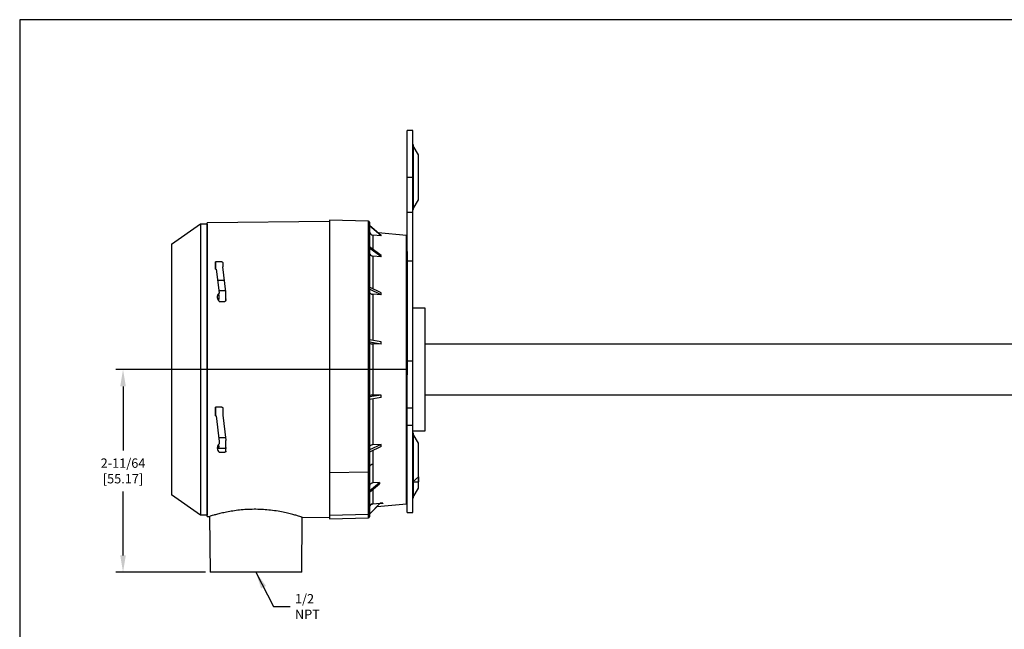
# Model space of a CAD drawing. Units: inches. Extents: x 0 to 21.1, y 0 to 15.6.
# Drawn here: x 0 to 10.5, y 9 to 15.5 of the extents above; entities that cross this region are included whole.
import ezdxf
from ezdxf.enums import TextEntityAlignment as Align

# ---------------------------------------------------------------- set-up
doc = ezdxf.new("R2010")
doc.units = ezdxf.units.IN
doc.header["$MEASUREMENT"] = 0
for name, color, linetype in [('DIMENS', 2, 'Continuous'), ('FORMAT', 8, 'Continuous'), ('FORMATTEXT', 7, 'Continuous'), ('PART', 3, 'Continuous')]:
    doc.layers.add(name, color=color, linetype=linetype)
doc.styles.add('ROMANS', font='romans.shx', dxfattribs={"width": 0.75, "height": 0.1})
doc.styles.add('STYLE1', font='romans.shx', dxfattribs={"width": 0.75, "height": 0.225})
doc.styles.add('STYLE2', font='romans.shx', dxfattribs={"height": 0.1})
doc.styles.add('STYLE4', font='romans.shx', dxfattribs={"height": 0.0625})
doc.dimstyles.new('DWYER_STANDARD', dxfattribs={"dimtxt": 0.1, "dimasz": 0.18, "dimexe": 0.078, "dimexo": 0.05, "dimgap": 0.05, "dimtad": 0, "dimtih": 1, "dimtoh": 1, "dimdec": 3, "dimrnd": 0.001, "dimzin": 4, "dimdsep": 46, "dimtxsty": 'ROMANS', "dimcen": 0.062, "dimclrd": 256, "dimclre": 256, "dimclrt": 256, "dimadec": 3, "dimazin": 1, "dimtfac": 1, "dimtdec": 3, "dimtofl": 0, "dimtmove": 0, "dimatfit": 1, "dimfxl": 0, "dimtolj": 1, "dimtzin": 0, "dimarcsym": 0})

# ---------------------------------------------------------------- blocks, each defined once
blk = doc.blocks.new('dwyerc')
at = {"layer": 'FORMAT'}
for p, q in [((0, 15.5), (0, 0)), ((21, 15.5), (0, 15.5))]:
    blk.add_line(p, q, dxfattribs=at)
at = {"layer": 'FORMAT', "style": 'STYLE4', "flags": 4}
for tag, p in [('DECTOL', (20.146, 1.7)), ('ANGTOL', (19.507, 1.593))]:
    blk.add_attdef(tag, p, '', height=0.0625, dxfattribs=at)
at = {"layer": 'FORMATTEXT', "style": 'ROMANS', "width": 0.9, "flags": 4}
blk.add_attdef('TOP_FR_NO', text='', height=0.1, dxfattribs=at).set_placement((20.8, 15.529), align=Align.RIGHT)
blk.add_attdef('SIDE_FR_NO', text='', height=0.1, rotation=90, dxfattribs=at).set_placement((21.129, 15.3), align=Align.RIGHT)
at = {"layer": 'FORMATTEXT'}
for tag, height, style, width, p in [('SCALE', 0.1, 'STYLE4', 0.9, (16.842, 1.55)), ('RBDN', 0.1, 'STYLE2', 0.75, (10.898, 1.325)), ('BYD', 0.07, 'STYLE4', 0.75, (14.672, 1.39)), ('DATED', 0.07, 'STYLE4', 0.75, (14.672, 1.28)), ('RBCN', 0.1, 'STYLE2', 0.75, (10.898, 1.075)), ('BYC', 0.07, 'STYLE4', 0.75, (14.672, 1.14)), ('DATEC', 0.07, 'STYLE4', 0.75, (14.672, 1.03)), ('BYB', 0.07, 'STYLE4', 0.75, (14.672, 0.89)), ('RBBN', 0.1, 'STYLE2', 0.75, (10.898, 0.825)), ('DATEB', 0.07, 'STYLE4', 0.75, (14.672, 0.78)), ('RBAN', 0.1, 'STYLE2', 0.75, (10.898, 0.575)), ('BYA', 0.07, 'STYLE4', 0.75, (14.672, 0.64)), ('DATEA', 0.07, 'STYLE4', 0.75, (14.672, 0.53))]:
    blk.add_attdef(tag, text='', height=height, dxfattribs=dict(at, style=style, width=width)).set_placement(p, align=Align.CENTER)
at = {"layer": 'FORMATTEXT', "style": 'STYLE4', "width": 0.9}
blk.add_attdef('WAS_PROJ#', text='', height=0.0625, dxfattribs=at).set_placement((20.8, 1.512), align=Align.RIGHT)
at = {"layer": 'FORMATTEXT', "style": 'STYLE4', "width": 0.75}
for tag, p in [('REVBLKDTEXTTOP', (11.12, 1.395)), ('REVBLKDTEXTBTTM', (11.12, 1.28)), ('REVBLKCTEXTTOP', (11.12, 1.145)), ('REVBLKCTEXTBTTM', (11.12, 1.03)), ('REVBLKBTEXTTOP', (11.12, 0.895)), ('REVBLKBTEXTBTTM', (11.12, 0.78)), ('REVBLKATEXTTOP', (11.12, 0.645)), ('REVBLKATEXTBTTM', (11.12, 0.53))]:
    blk.add_attdef(tag, p, '', height=0.07, dxfattribs=at)
at = {"layer": 'FORMATTEXT', "flags": 4}
for tag, style, width, p in [('MATERIALFR', 'ROMANS', 0.75, (19.537, 1.346)), ('DATE', 'ROMANS', 0.75, (15.297, 1.25)), ('T1L', 'STYLE2', 0.9, (16.842, 1.2)), ('MATERIALDESCR', 'ROMANS', 0.75, (19.537, 1.175)), ('T2L', 'STYLE2', 0.9, (16.842, 1.044)), ('FINISHFR', 'ROMANS', 0.75, (19.537, 0.979)), ('DRAFTER', 'ROMANS', 0.75, (15.297, 0.94)), ('T3L', 'STYLE2', 0.9, (16.842, 0.888)), ('FINISHDESCR', 'ROMANS', 0.75, (19.537, 0.808)), ('T4L', 'STYLE2', 0.9, (16.842, 0.732)), ('T5L', 'STYLE2', 0.9, (16.842, 0.576)), ('T6L', 'STYLE2', 0.9, (16.842, 0.42)), ('APPDBY', 'ROMANS', 0.75, (15.297, 0.32))]:
    blk.add_attdef(tag, text='', height=0.1, dxfattribs=dict(at, style=style, width=width)).set_placement(p, align=Align.CENTER)
at = {"layer": 'FORMATTEXT', "style": 'STYLE1', "width": 0.625, "flags": 4}
blk.add_attdef('DWG_FR#', (18.745, 0.086), '', height=0.2, dxfattribs=at)
blk = doc.blocks.new('*D37')
at = {"layer": 'DEFPOINTS', "color": 0}
for p in [(4.207, 11.755), (1.107, 9.585), (2.04, 9.585)]:
    blk.add_point(p, dxfattribs=at)
at = {"layer": 'DIMENS', "lineweight": -2}
for p, q in [((4.157, 11.755), (1.029, 11.755)), ((1.107, 11.575), (1.107, 10.889)), ((1.107, 9.765), (1.107, 10.451)), ((1.99, 9.585), (1.029, 9.585))]:
    blk.add_line(p, q, dxfattribs=at)
at = {"layer": 'DIMENS'}
for points in [[(1.137, 11.575), (1.077, 11.575), (1.107, 11.755)], [(1.077, 9.765), (1.137, 9.765), (1.107, 9.585)]]:
    blk.add_solid(points, dxfattribs=at)
at = {"layer": 'DIMENS', "insert": (1.107, 10.67), "char_height": 0.1, "attachment_point": 5, "style": 'ROMANS'}
blk.add_mtext('\\A1;2-11/64\\P[55.17]', dxfattribs=at)

msp = doc.modelspace()

# ---------------------------------------------------------------- linework, layer by layer
at = {"layer": 'PART'}
for p, q in [((4.2129201, 14.3129189), (4.1529201, 14.3129189)), ((4.1529201, 13.8129189), (4.1529201, 14.3129189)), ((4.2129201, 13.8129189), (4.2129201, 14.3129189)), ((4.2729201, 14.0539958), (4.2170733, 14.1507253)), ((4.2170733, 14.1507253), (4.2170733, 13.8129189)), ((4.2729201, 13.6041401), (4.2729201, 14.0539958)), ((4.1529201, 13.8129189), (4.2129201, 13.8129189)), ((4.1529201, 13.438995), (4.1529201, 13.8129189)), ((4.2129201, 13.438995), (4.2129201, 13.8129189)), ((4.2170733, 13.8129189), (4.2170733, 13.4751124)), ((4.2170733, 13.4751124), (4.2729201, 13.5718419)), ((4.2729201, 13.5718419), (4.2729201, 13.6041401)), ((4.1529201, 13.438995), (4.2129201, 13.438995)), ((4.1529201, 13.0182688), (4.1529201, 13.438995)), ((4.2129201, 12.9193204), (4.2129201, 13.438995)), ((1.6279201, 13.0981848), (1.9370366, 13.3146306)), ((1.9370366, 13.3146306), (2.0079201, 13.3152492)), ((1.9370366, 13.3146306), (1.9370366, 10.1958678)), ((3.3179201, 13.3386814), (2.0079201, 13.3272492)), ((2.0079201, 10.1832492), (2.0079201, 13.3272492)), ((2.0079201, 13.3152492), (2.0079201, 10.1952492)), ((3.7381715, 13.3426791), (3.3179201, 13.3532492)), ((3.3179201, 13.3532492), (3.3179201, 10.6496568)), ((3.7381715, 10.6569696), (3.7381715, 13.3426794)), ((3.7479201, 13.3326823), (3.7479201, 10.5031083)), ((3.8727379, 13.1907693), (3.7479201, 13.2974998)), ((3.8727379, 13.1857941), (3.7479201, 13.2921548)), ((3.8727379, 13.1857941), (3.7842716, 13.1937273)), ((3.7842716, 13.1937273), (3.7842716, 13.0415918)), ((4.1438322, 13.1915816), (3.8391519, 13.2194883)), ((3.8727379, 13.1857941), (3.8727379, 13.1907693)), ((4.1438322, 10.3189168), (4.1438322, 13.1915816)), ((1.6279201, 13.0981848), (1.6279201, 10.4123135)), ((3.8727379, 12.9771995), (3.7479201, 13.0680512)), ((3.8727379, 12.9630315), (3.7479201, 13.0528298)), ((3.8727379, 12.9630315), (3.8727379, 12.9771995)), ((4.1529201, 13.0182688), (4.1529201, 11.6977545)), ((2.1659201, 12.9082492), (2.0966063, 12.9082492)), ((2.0966063, 12.8282492), (2.0966063, 12.9082492)), ((2.0993147, 12.9082492), (2.0993147, 12.8282492)), ((2.1759201, 12.8982492), (2.1759201, 12.8572334)), ((3.8727379, 12.9630315), (3.7842716, 12.9697293)), ((3.7842716, 12.9697293), (3.7842716, 12.6209337)), ((4.1529201, 12.9193204), (4.2129201, 12.9193204)), ((4.2129201, 11.8467889), (4.2129201, 12.9193204)), ((2.0966063, 12.8282492), (2.1058556, 12.8282492)), ((2.1058556, 12.8282492), (2.1369201, 12.5752492)), ((2.1759201, 12.8572334), (2.1759946, 12.8560148)), ((2.2088455, 12.5884655), (2.1759946, 12.8560148)), ((2.0079201, 12.6872728), (2.0059201, 12.6867492)), ((2.0059201, 12.6867492), (2.0059201, 12.6237492)), ((2.1939625, 12.7096783), (2.1204954, 12.7090169)), ((2.0059201, 12.6237492), (2.0079201, 12.6232255)), ((2.1369201, 12.5502492), (2.1272676, 12.5626917)), ((2.1337138, 12.6013624), (2.2073434, 12.6006996)), ((2.2088455, 12.5884655), (2.2089201, 12.5872468)), ((2.2089201, 12.4952492), (2.2089201, 12.5872468)), ((3.8727379, 12.5775989), (3.7479201, 12.6387403)), ((3.8727379, 12.5563949), (3.7479201, 12.6159599)), ((3.8727379, 12.5563949), (3.7842716, 12.5608377)), ((3.7842716, 12.5608377), (3.7842716, 12.0684829)), ((3.8727379, 12.5563949), (3.8727379, 12.5775989)), ((2.1327318, 12.4901384), (2.1369201, 12.5242492)), ((2.1369201, 12.5242492), (2.1369201, 12.5502492)), ((2.1369201, 12.4852492), (2.1989201, 12.4852492)), ((2.2088455, 12.5126421), (2.2059697, 12.4892208)), ((4.3429201, 12.4114992), (4.2129201, 12.4114992)), ((4.3429201, 11.0989992), (4.3429201, 12.4114992)), ((3.8727379, 12.0528029), (3.7479201, 12.074926)), ((3.8727379, 12.0277912), (3.7479201, 12.0480546)), ((3.8727379, 12.0277912), (3.7842716, 12.0293026)), ((3.7842716, 12.0293026), (3.7842716, 11.4811958)), ((3.8727379, 12.0277912), (3.8727379, 12.0528029)), ((11.9359201, 12.0252492), (4.3429201, 12.0252492)), ((4.1529201, 11.8467889), (4.2129201, 11.8467889)), ((4.2129201, 11.346389), (4.2129201, 11.8467889)), ((4.1529201, 11.346389), (4.1529201, 11.6977545)), ((3.8727379, 11.4827072), (3.7479201, 11.4624437)), ((3.8727379, 11.4576954), (3.7479201, 11.4355723)), ((3.8727379, 11.4827072), (3.7842716, 11.4811958)), ((3.7842716, 11.4420154), (3.7842716, 10.9496606)), ((3.8727379, 11.4576954), (3.8727379, 11.4827072)), ((4.3429201, 11.4852492), (11.9359201, 11.4852492)), ((2.1659201, 11.3522492), (2.097278, 11.3522492)), ((2.097278, 11.3522492), (2.097278, 11.2612492)), ((2.0993147, 11.2612492), (2.0993147, 11.3522492)), ((2.1759201, 11.3422492), (2.1759201, 11.2666242)), ((4.1529201, 11.346389), (4.2129201, 11.346389)), ((4.1529201, 11.159427), (4.1529201, 11.346389)), ((4.2129201, 11.159427), (4.2129201, 11.346389)), ((2.097278, 11.2612492), (2.1031543, 11.2612492)), ((2.1031543, 11.2612492), (2.1369201, 10.9862492)), ((2.1759201, 11.2666242), (2.1759946, 11.2654055)), ((2.1759946, 11.2654055), (2.2088455, 10.9978562)), ((4.1529201, 10.2264143), (4.1529201, 11.159427)), ((4.1529201, 11.159427), (4.2129201, 11.159427)), ((4.2129201, 10.2264143), (4.2129201, 11.159427)), ((4.2129201, 11.0989992), (4.3429201, 11.0989992)), ((2.1989201, 11.0252492), (2.1369201, 11.0252492)), ((2.1369201, 10.9862492), (2.1369201, 10.9602492)), ((2.2088455, 10.9978562), (2.2089201, 10.9966375)), ((2.2089201, 10.8802492), (2.2089201, 10.9966375)), ((4.2729201, 10.9674913), (4.2170733, 11.0642208)), ((4.2170733, 11.0642208), (4.2170733, 10.7264143)), ((2.0079201, 10.8872728), (2.0059201, 10.8867492)), ((2.0059201, 10.8867492), (2.0059201, 10.8237492)), ((2.2089201, 10.9087417), (2.1182353, 10.9087417)), ((2.1369201, 10.9352492), (2.1270856, 10.9481799)), ((2.1336653, 10.9087417), (2.1369201, 10.9352492)), ((2.1369201, 10.8702492), (2.1989201, 10.8702492)), ((2.2088455, 10.9220329), (2.2072136, 10.9087417)), ((3.8727379, 10.9541034), (3.7479201, 10.8945385)), ((3.8727379, 10.9328995), (3.7479201, 10.871758)), ((3.8727379, 10.9541034), (3.7842716, 10.9496606)), ((3.7842716, 10.8895646), (3.7842716, 10.7387228)), ((3.8727379, 10.9328995), (3.8727379, 10.9541034)), ((4.2729201, 10.4853374), (4.2729201, 10.9674913)), ((2.0059201, 10.8237492), (2.0079201, 10.8232255)), ((3.7381715, 10.6569696), (3.3179201, 10.6496568)), ((3.7381715, 10.493563), (3.7381715, 10.6569696)), ((3.7842716, 10.7387228), (3.7842716, 10.5413485)), ((4.2170733, 10.7264143), (4.2170733, 10.3886079)), ((3.3179201, 10.6496568), (3.3179201, 10.1934711)), ((4.2129201, 10.5539143), (4.2729201, 10.6058759)), ((4.2129201, 10.5539143), (4.2729201, 10.5539143)), ((4.2729201, 10.6058759), (4.2729201, 10.5539143)), ((3.7381715, 10.2628408), (3.7381715, 10.493563)), ((3.7479201, 10.4577529), (3.854932, 10.5467301)), ((3.7479201, 10.4423629), (3.854932, 10.5313401)), ((3.7479201, 10.5031083), (3.7479201, 10.2749502)), ((3.854932, 10.5467301), (3.7842716, 10.5413485)), ((3.7842716, 10.4725881), (3.7842716, 10.3192872)), ((4.2170733, 10.3886079), (4.2729201, 10.4853374)), ((1.9370366, 10.1958678), (1.6279201, 10.4123135)), ((3.7381715, 10.2038013), (3.7381715, 10.2628408)), ((3.7479138, 10.20644), (3.8612279, 10.324348)), ((3.7479201, 10.2061849), (3.8285028, 10.2900346)), ((3.7479201, 10.2749502), (3.7479201, 10.2068002)), ((3.7842716, 10.3171458), (3.8612279, 10.324348)), ((3.7842716, 10.3192872), (3.7842716, 10.3171458)), ((3.8282271, 10.2900093), (4.1438322, 10.3189168)), ((3.8897611, 10.3212609), (3.855279, 10.318158)), ((3.8897611, 10.3262308), (3.860517, 10.3236083)), ((3.8897611, 10.3262308), (3.8897611, 10.3212609)), ((2.0079201, 10.1952492), (1.9370366, 10.1958678)), ((2.0079201, 10.1832492), (2.0364964, 10.1829998)), ((2.0346987, 10.183552), (2.0399201, 9.5852492)), ((3.0219201, 9.5852492), (3.0270655, 10.1748592)), ((3.0254531, 10.1743693), (3.3179201, 10.171817)), ((3.7381715, 10.2038013), (3.3179201, 10.1934711)), ((3.3179201, 10.1934711), (3.3179201, 10.1572492)), ((3.3179201, 10.1572492), (3.7381715, 10.1678192)), ((3.7379201, 10.1960411), (3.7384866, 10.1966306)), ((3.7381715, 10.1966175), (3.7379201, 10.196611)), ((3.7379201, 10.196611), (3.7379201, 10.1960411)), ((3.7381715, 10.1966175), (3.7381715, 10.2038013)), ((3.7384866, 10.1966306), (3.7381715, 10.1966175)), ((3.7381715, 10.1678192), (3.7381715, 10.1963027)), ((3.7479201, 10.2068002), (3.7479138, 10.20644)), ((3.7479201, 10.2064465), (3.7479201, 10.1778161)), ((4.1529201, 10.2264143), (4.2129201, 10.2264143)), ((2.5309201, 9.5852492), (2.0399201, 9.5852492)), ((3.0219201, 9.5852492), (2.5309201, 9.5852492))]:
    msp.add_line(p, q, dxfattribs=at)
at = {"layer": 'PART', "flags": 128}
for points in [[(3.7479201, 12.582678), (3.7486021, 12.5786452), (3.750625, 12.5747499), (3.7539198, 12.571125), (3.758374, 12.5678941), (3.7638358, 12.5651673), (3.770119, 12.5630378), (3.7770093, 12.5615779), (3.7842716, 12.5608377)], [(3.7842716, 10.9496606), (3.7770093, 10.9489204), (3.770119, 10.9474606), (3.7638358, 10.945331), (3.758374, 10.9426042), (3.7539198, 10.9393733), (3.750625, 10.9357484), (3.7486021, 10.9318531), (3.7479201, 10.9278203)]]:
    msp.add_lwpolyline(points, dxfattribs=at)
at = {"layer": 'PART'}
for centre, radius, start, end in [((4.2439201, 14.1662253), 0.031, 180, 210), ((4.2439201, 13.4596124), 0.031, 150, 180), ((3.7379201, 13.3326823), 0.01, 0, 88.55921497), ((3.7874142, 13.2330979), 0.0394959, 180.53976328, 265.43629201), ((4.1429201, 13.1816232), 0.01, 0, 84.76667163), ((3.7840561, 13.0060211), 0.0362925, 185.32171725, 270.3402214), ((3.7761456, 12.0821874), 0.0535055, 238.16152527, 278.73539623), ((3.7761456, 11.4283109), 0.0535055, 81.26460377, 121.83847473), ((4.2439201, 11.0797208), 0.031, 180, 210), ((3.7815604, 10.7045448), 0.0342854, 85.46454874, 168.86888645), ((4.2439201, 10.3731079), 0.031, 150, 180), ((3.7873733, 10.279954), 0.0394553, 94.50887268, 179.41500473), ((3.7867781, 10.27767), 0.0388581, 128.36910375, 179.84882978), ((4.1429201, 10.3288751), 0.01, 275.23332837, 0), ((3.7379201, 10.1778161), 0.01, 271.44078503, 0)]:
    msp.add_arc(centre, radius, start, end, dxfattribs=at)
msp.add_ellipse((5.1949193, 11.6531938), major_axis=(1.2829016, 1.2809055), ratio=0.3022850846, start_param=2.8380921533, end_param=2.8588514217, dxfattribs=at)
for points, knots in [([(2.1659201, 12.9082492), (2.1664555, 12.9082234), (2.1677612, 12.9081604), (2.1700043, 12.9074964), (2.1726049, 12.9059386), (2.1750079, 12.9030449), (2.17587, 12.9002495), (2.1759135, 12.8985096), (2.1759201, 12.8982492)], [0, 0, 0, 0, 0.0823501634, 0.2008029946, 0.3699379023, 0.6098821999, 0.9416148682, 1, 1, 1, 1]), ([(2.1369201, 12.5752492), (2.1319884, 12.56971), (2.1221396, 12.5586482), (2.1160709, 12.537241), (2.1174379, 12.5146455), (2.1258315, 12.4964659), (2.1343012, 12.4878983), (2.1369201, 12.4852492)], [0, 0, 0, 0, 0.2133874941, 0.4261433077, 0.6588744752, 0.8945207187, 1, 1, 1, 1]), ([(2.2089201, 12.4952492), (2.2088336, 12.4942567), (2.2086374, 12.4920031), (2.206894, 12.4888246), (2.2040087, 12.4863887), (2.2011293, 12.4853547), (2.1994451, 12.4852743), (2.1989201, 12.4852492)], [0, 0, 0, 0, 0.20204640698, 0.45877860548, 0.69675861912, 0.90546587436, 1, 1, 1, 1]), ([(2.1659201, 11.3522492), (2.166073, 11.3522469), (2.1673112, 11.3522288), (2.1696316, 11.3517246), (2.1724788, 11.3500357), (2.1746333, 11.347505), (2.1757618, 11.3447644), (2.1758757, 11.3429546), (2.1759201, 11.3422492)], [0, 0, 0, 0, 0.0288328766, 0.2335046645, 0.4381697306, 0.6469318848, 0.862380185, 1, 1, 1, 1]), ([(2.1369201, 10.9602492), (2.1320199, 10.9547472), (2.1222365, 10.9437624), (2.1161705, 10.9226677), (2.1172959, 10.9002489), (2.1254511, 10.8819202), (2.1341886, 10.8730288), (2.1369201, 10.8702492)], [0, 0, 0, 0, 0.2069122239, 0.4131092029, 0.6434948364, 0.88854945, 1, 1, 1, 1]), ([(2.2089201, 10.8802492), (2.208895, 10.8797273), (2.2088059, 10.8778677), (2.2077141, 10.8750181), (2.2053305, 10.8723391), (2.2025545, 10.8707763), (2.2003285, 10.8702791), (2.1991469, 10.870254), (2.1989201, 10.8702492)], [0, 0, 0, 0, 0.1088075335, 0.3876895673, 0.6091709512, 0.7953052834, 0.9606968033, 1, 1, 1, 1]), ([(3.7479201, 10.5031083), (3.7478978, 10.5024713), (3.7478347, 10.5006634), (3.7471256, 10.497965), (3.7455258, 10.4953918), (3.7434154, 10.493794), (3.741006, 10.4931555), (3.7392523, 10.4932824), (3.7383242, 10.4935234), (3.7381715, 10.493563)], [0, 0, 0, 0, 0.1146228674, 0.3253162625, 0.49407885, 0.6637011551, 0.8145987273, 0.9695002, 1, 1, 1, 1]), ([(3.7842716, 10.5413485), (3.7798361, 10.5406419), (3.7709627, 10.5392284), (3.7596596, 10.5326126), (3.7515593, 10.5235226), (3.7482366, 10.5148346), (3.7479892, 10.5096695), (3.7479201, 10.5082269)], [0, 0, 0, 0, 0.2278106262, 0.4557533408, 0.6837016318, 0.9116596789, 1, 1, 1, 1]), ([(2.6872248, 10.2494331), (2.662008, 10.2519356), (2.6108516, 10.2570123), (2.5309701, 10.2597157), (2.4506222, 10.2583237), (2.3731707, 10.2527941), (2.2994896, 10.2438366), (2.2316761, 10.2324672), (2.1703958, 10.2196569), (2.1182445, 10.2068989), (2.0765846, 10.195511), (2.049035, 10.1874094), (2.0352235, 10.1831761), (2.0361724, 10.183467), (2.0365014, 10.1835678)], [0, 0, 0, 0, 0.0835627753, 0.169520887, 0.2530972337, 0.3391110968, 0.4226849767, 0.5084896291, 0.5957131284, 0.6853332466, 0.7747432388, 0.8668812513, 0.9538557947, 1, 1, 1, 1]), ([(3.0254575, 10.1748732), (3.0257221, 10.1747879), (3.0264976, 10.174538), (3.0133926, 10.1787619), (2.987654, 10.1867513), (2.9497138, 10.1978321), (2.9002458, 10.2110107), (2.839595, 10.2250416), (2.7685882, 10.2388909), (2.7146207, 10.2458834), (2.6872248, 10.2494331)], [0, 0, 0, 0, 0.0682919473, 0.2000709686, 0.3263265239, 0.4560161316, 0.5866329847, 0.7207792372, 0.8582568509, 1, 1, 1, 1]), ([(3.7381715, 10.2628408), (3.7386492, 10.2629466), (3.7402594, 10.2633035), (3.7429385, 10.2647486), (3.7457377, 10.2676123), (3.7475905, 10.2712269), (3.7478213, 10.2738342), (3.7479201, 10.2749502)], [0, 0, 0, 0, 0.0910439344, 0.3068929663, 0.5498685239, 0.8073213813, 1, 1, 1, 1]), ([(3.7479201, 10.2765163), (3.7480299, 10.2788101), (3.7482494, 10.2833978), (3.7500093, 10.2900793), (3.752756, 10.2963629), (3.7566316, 10.3022533), (3.7601651, 10.3060258), (3.7623575, 10.3078817), (3.7626578, 10.3081359)], [0, 0, 0, 0, 0.1910015608, 0.3820066438, 0.57204042, 0.7605353655, 0.9671994206, 1, 1, 1, 1]), ([(3.7626578, 10.3081359), (3.7652608, 10.3100084), (3.7701841, 10.3135502), (3.7777482, 10.3162423), (3.7824208, 10.3168895), (3.7842716, 10.3171458)], [0, 0, 0, 0, 0.4038667941, 0.7638855868, 1, 1, 1, 1])]:
    msp.add_open_spline(points, degree=3, knots=knots, dxfattribs=at)

# ---------------------------------------------------------------- block references
msp.add_blockref('dwyerc', (0, 0), dxfattribs=at)

# ---------------------------------------------------------------- texts
at = {"layer": 'DIMENS', "insert": (2.9490742, 9.2183465), "char_height": 0.1, "attachment_point": 4, "style": 'ROMANS'}
msp.add_mtext('\\A1;1/2 NPT', dxfattribs=at)

# ---------------------------------------------------------------- dimensions: what is measured, and where the dimension line sits
at = {"layer": 'DIMENS'}
dim = msp.add_linear_dim(base=(1.1072477, 9.5852492), p1=(4.2069201, 11.7552492), p2=(2.0399201, 9.5852492), angle=90, text='2-11/64\\P[55.17]', dimstyle='DWYER_STANDARD', dxfattribs=at)
dim.commit()
dim.dimension.update_dxf_attribs({"geometry": '*D37', "text_midpoint": (1.1072477, 10.6702492)})

# ---------------------------------------------------------------- leaders
at = {"layer": 'DIMENS', "annotation_type": 0, "has_hookline": 1, "hookline_direction": 0, "text_width": 0.4828125}
msp.add_leader([(2.5309201, 9.5852492), (2.7190742, 9.2183465), (2.8990742, 9.2183465)], dimstyle='DWYER_STANDARD', dxfattribs=at)

doc.saveas('drawing.dxf')
